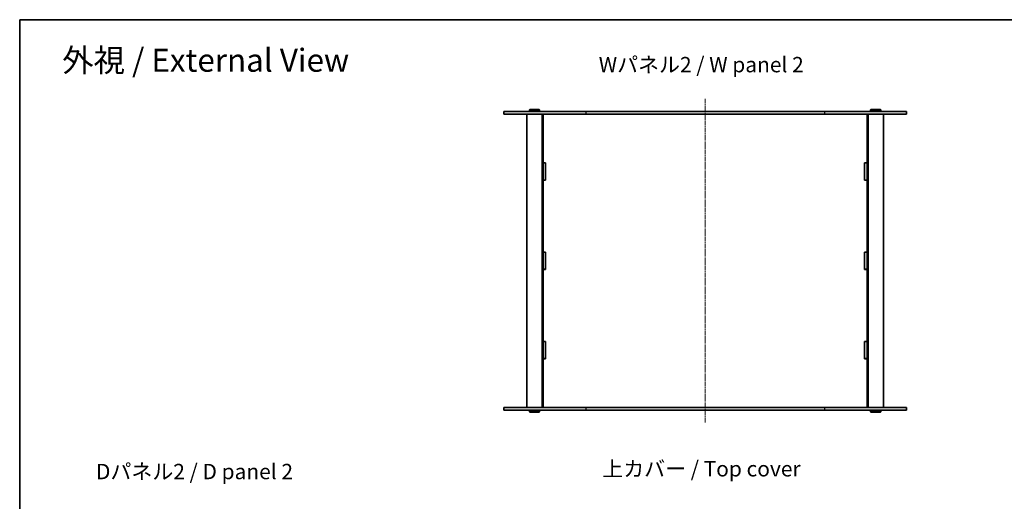
# Model space of a CAD drawing. Units: millimetres. Extents: x 14 to 9048, y 8 to 1694.
# Drawn here: x 415 to 1570, y 1129 to 1694 of the extents above; entities that cross this region are included whole.
import ezdxf

# ---------------------------------------------------------------- set-up
doc = ezdxf.new("R2010")
doc.units = ezdxf.units.MM
doc.linetypes.add('CHAIN', pattern=[0.3543, 0.2362, -0.0295, 0.0591, -0.0295])
for name, color, linetype, lineweight in [('Border (ISO)', 7, 'Continuous', 35), ('Symbol (ISO)', 7, 'Continuous', 18), ('Visible (ISO)', 7, 'Continuous', 35), ('Visible Narrow (ISO)', 7, 'Continuous', 25)]:
    doc.layers.add(name, color=color, linetype=linetype, lineweight=lineweight)
doc.layers.add('Centerline (ISO)', color=7, linetype='Continuous', lineweight=18, true_color=0x80ffff)
doc.styles.add('Note Text (TK)', font='txt')

# ---------------------------------------------------------------- blocks, each defined once
blk = doc.blocks.new('図面枠 tk図枠')
at = {"layer": 'Border (ISO)'}
for q in [(405.5, 289), (14.5, 8)]:
    blk.add_line((14.5, 289), q, dxfattribs=at)

msp = doc.modelspace()

# ---------------------------------------------------------------- linework, layer by layer
at = {"layer": 'Centerline (ISO)', "linetype": 'CHAIN', "ltscale": 23.990969}
msp.add_line((1219.0049, 1601.4199), (1219.0049, 1221.4199), dxfattribs=at)
at = {"layer": 'Visible (ISO)'}
for p, q in [((983.0049, 1586.4199), (1079.2443, 1586.4199)), ((983.0049, 1586.4199), (983.0049, 1583.4199)), ((1079.2443, 1583.4199), (983.0049, 1583.4199)), ((1010.0049, 1583.4199), (1010.0049, 1239.4199)), ((1013.5049, 1588.9199), (1013.0049, 1588.4199)), ((1025.0049, 1588.4199), (1013.0049, 1588.4199)), ((1013.0049, 1588.4199), (1013.0049, 1586.9199)), ((1013.0049, 1586.9199), (1025.0049, 1586.9199)), ((1013.5049, 1586.4199), (1013.0049, 1586.9199)), ((1013.5049, 1588.9199), (1024.5049, 1588.9199)), ((1024.5049, 1588.9199), (1025.0049, 1588.4199)), ((1024.5049, 1586.4199), (1025.0049, 1586.9199)), ((1025.0049, 1588.4199), (1025.0049, 1586.9199)), ((1028.0049, 1583.4199), (1028.0049, 1239.4199)), ((1029.0049, 1583.4199), (1029.0049, 1583.3699)), ((1029.0049, 1583.3699), (1029.0049, 1526.2033)), ((1029.0049, 1583.3699), (1081.5049, 1583.3699)), ((1032.0049, 1583.4199), (1032.0049, 1583.3699)), ((1358.7655, 1586.4199), (1079.2443, 1586.4199)), ((1079.2443, 1583.4199), (1358.7655, 1583.4199)), ((1081.5049, 1583.4199), (1081.5049, 1583.3699)), ((1101.5049, 1583.3699), (1101.5049, 1583.4199)), ((1101.5049, 1583.3699), (1166.5049, 1583.3699)), ((1166.5049, 1583.4199), (1166.5049, 1583.3699)), ((1186.5049, 1583.3699), (1186.5049, 1583.4199)), ((1186.5049, 1583.3699), (1251.5049, 1583.3699)), ((1251.5049, 1583.4199), (1251.5049, 1583.3699)), ((1271.5049, 1583.3699), (1271.5049, 1583.4199)), ((1271.5049, 1583.3699), (1336.5049, 1583.3699)), ((1336.5049, 1583.4199), (1336.5049, 1583.3699)), ((1356.5049, 1583.3699), (1356.5049, 1583.4199)), ((1356.5049, 1583.3699), (1409.0049, 1583.3699)), ((1358.7655, 1586.4199), (1455.0049, 1586.4199)), ((1455.0049, 1583.4199), (1358.7655, 1583.4199)), ((1406.0049, 1583.4199), (1406.0049, 1583.3699)), ((1409.0049, 1583.4199), (1409.0049, 1583.3699)), ((1409.0049, 1526.2033), (1409.0049, 1583.3699)), ((1410.0049, 1583.4199), (1410.0049, 1239.4199)), ((1413.5049, 1588.9199), (1413.0049, 1588.4199)), ((1425.0049, 1588.4199), (1413.0049, 1588.4199)), ((1413.0049, 1588.4199), (1413.0049, 1586.9199)), ((1413.0049, 1586.9199), (1425.0049, 1586.9199)), ((1413.5049, 1586.4199), (1413.0049, 1586.9199)), ((1413.5049, 1588.9199), (1424.5049, 1588.9199)), ((1424.5049, 1588.9199), (1425.0049, 1588.4199)), ((1424.5049, 1586.4199), (1425.0049, 1586.9199)), ((1425.0049, 1588.4199), (1425.0049, 1586.9199)), ((1428.0049, 1583.4199), (1428.0049, 1239.4199)), ((1455.0049, 1586.4199), (1455.0049, 1583.4199)), ((1029.0049, 1526.2033), (1032.0049, 1526.2033)), ((1029.0049, 1526.0533), (1029.0049, 1526.2033)), ((1029.0049, 1526.0533), (1029.0049, 1506.0533)), ((1032.0049, 1526.0533), (1029.0049, 1526.0533)), ((1032.0049, 1526.2033), (1032.0049, 1505.9033)), ((1406.0049, 1526.2033), (1409.0049, 1526.2033)), ((1406.0049, 1505.9033), (1406.0049, 1526.2033)), ((1409.0049, 1526.0533), (1406.0049, 1526.0533)), ((1409.0049, 1526.2033), (1409.0049, 1526.0533)), ((1409.0049, 1526.0533), (1409.0049, 1506.0533)), ((1032.0049, 1506.0533), (1029.0049, 1506.0533)), ((1029.0049, 1505.9033), (1029.0049, 1506.0533)), ((1032.0049, 1505.9033), (1029.0049, 1505.9033)), ((1029.0049, 1505.9033), (1029.0049, 1421.5699)), ((1409.0049, 1506.0533), (1406.0049, 1506.0533)), ((1409.0049, 1505.9033), (1406.0049, 1505.9033)), ((1409.0049, 1506.0533), (1409.0049, 1505.9033)), ((1409.0049, 1421.5699), (1409.0049, 1505.9033)), ((1029.0049, 1421.5699), (1032.0049, 1421.5699)), ((1029.0049, 1421.4199), (1029.0049, 1421.5699)), ((1029.0049, 1421.4199), (1029.0049, 1401.4199)), ((1032.0049, 1421.4199), (1029.0049, 1421.4199)), ((1032.0049, 1421.5699), (1032.0049, 1401.2699)), ((1406.0049, 1401.2699), (1406.0049, 1421.5699)), ((1406.0049, 1421.5699), (1409.0049, 1421.5699)), ((1409.0049, 1421.4199), (1406.0049, 1421.4199)), ((1409.0049, 1421.5699), (1409.0049, 1421.4199)), ((1409.0049, 1401.4199), (1409.0049, 1421.4199)), ((1029.0049, 1401.2699), (1029.0049, 1401.4199)), ((1032.0049, 1401.4199), (1029.0049, 1401.4199)), ((1029.0049, 1401.2699), (1029.0049, 1316.9366)), ((1032.0049, 1401.2699), (1029.0049, 1401.2699)), ((1409.0049, 1401.4199), (1406.0049, 1401.4199)), ((1409.0049, 1401.2699), (1406.0049, 1401.2699)), ((1409.0049, 1401.4199), (1409.0049, 1401.2699)), ((1409.0049, 1316.9366), (1409.0049, 1401.2699)), ((1029.0049, 1316.9366), (1032.0049, 1316.9366)), ((1029.0049, 1316.7866), (1029.0049, 1316.9366)), ((1032.0049, 1316.7866), (1029.0049, 1316.7866)), ((1029.0049, 1316.7866), (1029.0049, 1296.7866)), ((1032.0049, 1316.9366), (1032.0049, 1296.6366)), ((1406.0049, 1296.6366), (1406.0049, 1316.9366)), ((1406.0049, 1316.9366), (1409.0049, 1316.9366)), ((1409.0049, 1316.7866), (1406.0049, 1316.7866)), ((1409.0049, 1316.9366), (1409.0049, 1316.7866)), ((1409.0049, 1316.7866), (1409.0049, 1296.7866)), ((1032.0049, 1296.7866), (1029.0049, 1296.7866)), ((1029.0049, 1296.6366), (1029.0049, 1296.7866)), ((1032.0049, 1296.6366), (1029.0049, 1296.6366)), ((1029.0049, 1296.6366), (1029.0049, 1239.4699)), ((1409.0049, 1296.7866), (1406.0049, 1296.7866)), ((1409.0049, 1296.6366), (1406.0049, 1296.6366)), ((1409.0049, 1296.7866), (1409.0049, 1296.6366)), ((1409.0049, 1239.4699), (1409.0049, 1296.6366)), ((983.0049, 1239.4199), (1079.2443, 1239.4199)), ((983.0049, 1239.4199), (983.0049, 1236.4199)), ((1079.2443, 1236.4199), (983.0049, 1236.4199)), ((1013.5049, 1236.4199), (1013.0049, 1235.9199)), ((1025.0049, 1235.9199), (1013.0049, 1235.9199)), ((1013.0049, 1234.4199), (1013.0049, 1235.9199)), ((1024.5049, 1236.4199), (1025.0049, 1235.9199)), ((1025.0049, 1234.4199), (1025.0049, 1235.9199)), ((1081.5049, 1239.4699), (1029.0049, 1239.4699)), ((1029.0049, 1239.4699), (1029.0049, 1239.4199)), ((1032.0049, 1239.4699), (1032.0049, 1239.4199)), ((1358.7655, 1239.4199), (1079.2443, 1239.4199)), ((1079.2443, 1236.4199), (1358.7655, 1236.4199)), ((1081.5049, 1239.4699), (1081.5049, 1239.4199)), ((1166.5049, 1239.4699), (1101.5049, 1239.4699)), ((1101.5049, 1239.4199), (1101.5049, 1239.4699)), ((1166.5049, 1239.4699), (1166.5049, 1239.4199)), ((1251.5049, 1239.4699), (1186.5049, 1239.4699)), ((1186.5049, 1239.4199), (1186.5049, 1239.4699)), ((1251.5049, 1239.4699), (1251.5049, 1239.4199)), ((1336.5049, 1239.4699), (1271.5049, 1239.4699)), ((1271.5049, 1239.4199), (1271.5049, 1239.4699)), ((1336.5049, 1239.4699), (1336.5049, 1239.4199)), ((1409.0049, 1239.4699), (1356.5049, 1239.4699)), ((1356.5049, 1239.4199), (1356.5049, 1239.4699)), ((1358.7655, 1239.4199), (1455.0049, 1239.4199)), ((1455.0049, 1236.4199), (1358.7655, 1236.4199)), ((1406.0049, 1239.4699), (1406.0049, 1239.4199)), ((1409.0049, 1239.4699), (1409.0049, 1239.4199)), ((1413.5049, 1236.4199), (1413.0049, 1235.9199)), ((1425.0049, 1235.9199), (1413.0049, 1235.9199)), ((1413.0049, 1234.4199), (1413.0049, 1235.9199)), ((1424.5049, 1236.4199), (1425.0049, 1235.9199)), ((1425.0049, 1234.4199), (1425.0049, 1235.9199)), ((1455.0049, 1239.4199), (1455.0049, 1236.4199)), ((1013.0049, 1234.4199), (1025.0049, 1234.4199)), ((1013.5049, 1233.9199), (1013.0049, 1234.4199)), ((1024.5049, 1233.9199), (1013.5049, 1233.9199)), ((1024.5049, 1233.9199), (1025.0049, 1234.4199)), ((1413.0049, 1234.4199), (1425.0049, 1234.4199)), ((1413.5049, 1233.9199), (1413.0049, 1234.4199)), ((1424.5049, 1233.9199), (1413.5049, 1233.9199)), ((1424.5049, 1233.9199), (1425.0049, 1234.4199))]:
    msp.add_line(p, q, dxfattribs=at)
at = {"layer": 'Visible Narrow (ISO)'}
for p, q in [((1079.2443, 1586.4199), (1079.2443, 1583.4199)), ((1358.7655, 1586.4199), (1358.7655, 1583.4199)), ((1079.2443, 1239.4199), (1079.2443, 1236.4199)), ((1358.7655, 1239.4199), (1358.7655, 1236.4199))]:
    msp.add_line(p, q, dxfattribs=at)

# ---------------------------------------------------------------- block references
at = {"xscale": 6, "yscale": 6, "zscale": 6}
msp.add_blockref('図面枠 tk図枠', (328.5, -40), dxfattribs=at)

# ---------------------------------------------------------------- texts
at = {"layer": 'Symbol (ISO)', "color": 7, "attachment_point": 4, "line_spacing_factor": 1.5, "style": 'Note Text (TK)'}
for s, insert, char_height, width in [('\\fＭＳ Ｐゴシック|b0|i0;\\H27.0000;外視 / External View', (465.275, 1646.4693), 26.999999, 356.526289), ('\\fＭＳ Ｐゴシック|b0|i0;\\H18.0000;Wパネル2 / W panel 2', (1094.309, 1641.3435), 18.000001, 251.052647), ('\\fＭＳ Ｐゴシック|b0|i0;\\H18.0000;上カバー / Top cover', (1098.4223, 1167.5904), 18.000001, 245.894737), ('\\fＭＳ Ｐゴシック|b0|i0;\\H18.0000;Dパネル2 / D panel 2', (504.964, 1164.3525), 18.000001, 245.999994)]:
    msp.add_mtext(s, dxfattribs=dict(at, insert=insert, char_height=char_height, width=width))

doc.saveas('drawing.dxf')
